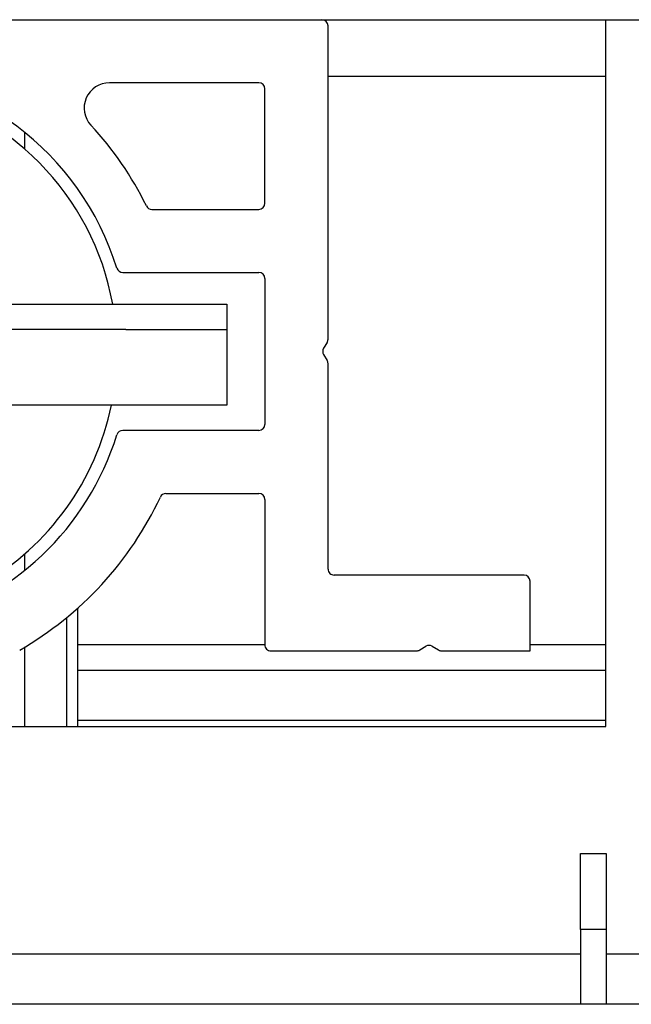
# Paper-space layout 'Sheet2' of a CAD drawing. Units: inches. Extents: x 0.1 to 10.8, y 0.2 to 8.4.
# Drawn here: x 2 to 2.1, y 7.1 to 7.2 of the extents above; entities that cross this region are included whole.
import ezdxf

# ---------------------------------------------------------------- set-up
doc = ezdxf.new("R2010")
doc.units = ezdxf.units.IN
doc.header["$MEASUREMENT"] = 0

psp = doc.layouts.new('Sheet2')

# ---------------------------------------------------------------- linework, layer by layer
at = {"color": 7, "linetype": 'Continuous', "lineweight": 25}
for p, q in [((1.833001210642098, 7.228534505328698), (3.795054782070669, 7.228534505328698)), ((2.090813710642098, 7.166034505328698), (2.090813710642098, 7.228534505328699)), ((2.066260139213527, 7.200281442295577), (2.066260139213527, 7.227998791042983)), ((2.060144067784955, 7.22295414818584), (2.04693996910134, 7.22295414818584)), ((2.090813710642098, 7.223513076757276), (2.066260139213527, 7.223513076757276)), ((2.06067978207067, 7.212302362471555), (2.06067978207067, 7.222418433900126)), ((2.039474424927812, 7.217090508212413), (2.039474424927812, 7.218547903852484)), ((2.050690047221307, 7.211766648185841), (2.060144067784955, 7.211766648185841)), ((2.048113236282463, 7.206186291042984), (2.060144067784955, 7.206186291042984)), ((2.06067978207067, 7.20565057675727), (2.06067978207067, 7.192757719614412)), ((2.029282911962354, 7.203382719614413), (2.048402996356384, 7.203382719614413)), ((2.048402996356384, 7.203382719614413), (2.057331567784956, 7.203382719614413)), ((2.057331567784956, 7.203382719614413), (2.057331567784956, 7.20115057675727)), ((2.048402996356384, 7.20115057675727), (1.999295853499241, 7.20115057675727)), ((2.048402996356384, 7.20115057675727), (2.057331567784956, 7.20115057675727)), ((2.057331567784956, 7.20115057675727), (2.057331567784956, 7.194454148185841)), ((2.066183621696046, 7.200005529041162), (2.065867888908087, 7.199480061440257)), ((2.065867888908087, 7.198928234931424), (2.066183621696046, 7.198402767330521)), ((2.066260139213527, 7.17996307675727), (2.066260139213527, 7.198126854076104)), ((2.048402996356384, 7.19445414818584), (1.999295853499241, 7.194454148185841)), ((2.057331567784956, 7.194454148185841), (2.048402996356384, 7.19445414818584)), ((2.060144067784955, 7.192222005328698), (2.048113236282463, 7.192222005328698)), ((2.051926639151199, 7.186641648185841), (2.060144067784955, 7.186641648185841)), ((2.06067978207067, 7.186105933900127), (2.06067978207067, 7.17326664818584)), ((2.039474424927812, 7.179860392519197), (2.039474424927812, 7.181317788159278)), ((2.083581567784955, 7.179427362471555), (2.066795853499241, 7.179427362471555)), ((2.08411728207067, 7.172730933900126), (2.08411728207067, 7.178891648185841)), ((2.04411728207067, 7.176484135430742), (2.04411728207067, 7.166034505328698)), ((2.043188710642098, 7.166034505328698), (2.043188710642098, 7.175688684320199)), ((2.04411728207067, 7.173288076757276), (2.06067978207067, 7.173288076757276)), ((2.084117282070669, 7.173288076757276), (2.090813710642098, 7.173288076757276)), ((2.039474424927812, 7.168823791042992), (2.039474424927812, 7.173072856833229)), ((2.061215496356384, 7.172730933900126), (2.074089127075009, 7.172730933900126)), ((2.074365040329425, 7.172807451417608), (2.074912797387682, 7.173136577062708)), ((2.075464623896515, 7.173136577062708), (2.076012380954772, 7.172807451417608)), ((2.076288294209188, 7.172730933900126), (2.08411728207067, 7.172730933900126)), ((2.04411728207067, 7.171020219614419), (2.090813710642098, 7.171020219614419)), ((2.039474424927812, 7.166034505328698), (2.039474424927812, 7.168823791042992)), ((2.04411728207067, 7.166591648185848), (2.090813710642098, 7.166591648185846)), ((2.032777996356384, 7.166034505328698), (2.090813710642098, 7.166034505328698)), ((2.088581567784958, 7.154802362471499), (2.090849424927815, 7.154802362471499)), ((2.088581567784958, 7.148105933900069), (2.088581567784958, 7.154802362471499)), ((2.090849424927815, 7.154802362471499), (2.090849424927815, 7.148105933900069)), ((2.090849424927815, 7.148105933900069), (2.088581567784958, 7.148105933900069)), ((2.088581567784958, 7.148105933900069), (2.088581567784959, 7.141480933900162)), ((2.090849424927815, 7.148105933900069), (2.090849424927815, 7.141480933900162)), ((1.947956567784956, 7.145945219614413), (2.088581567784958, 7.145945219614413)), ((2.090849424927815, 7.145945219614413), (2.099742282070669, 7.145945219614413)), ((2.095277996356396, 7.141480933900162), (1.907777996356396, 7.141480933900175))]:
    psp.add_line(p, q, dxfattribs=at)
for centre, radius, start, end in [((2.065724424927813, 7.227998791042983), 0.000535714285714306, 0, 90), ((2.023849424927813, 7.19920414818584), 0.02486607142857173, 17.2149813777116, 89.17105503936381), ((2.04693996910134, 7.220722005328698), 0.002232142857142531, 90, 222.9808506619135), ((2.060144067784955, 7.222418433900126), 0.0005357142857147501, 0, 90), ((2.023849424927813, 7.199204148185846), 0.02374999999999987, 10.13335617880718, 79.08351980070904), ((2.023849424927813, 7.19920414818584), 0.02933035714285775, 26.01235971690822, 42.98085066193433), ((2.050690047221307, 7.212302362471555), 0.0005357142857145394, 206.0123597169391, 270.0000000000008), ((2.060144067784955, 7.212302362471555), 0.0005357142857147501, 270.0000000000008, 0), ((2.048113236282463, 7.206722005328698), 0.000535714285714306, 197.2149813777355, 270.0000000000008), ((2.060144067784955, 7.20565057675727), 0.0005357142857147501, 0, 90), ((2.065724424927813, 7.200281442295577), 0.000535714285714306, 329.0000000000469, 0), ((2.066327085676321, 7.19920414818584), 0.0005357142857145772, 148.9999999999891, 211.0000000000117), ((2.065724424927813, 7.198126854076104), 0.000535714285714306, 0, 31.00000000003535), ((2.023849424927813, 7.199204148185846), 0.02374999999999984, 299.9999999999994, 348.4630409671709), ((2.060144067784955, 7.192757719614412), 0.0005357142857147501, 270.0000000000008, 0), ((2.023849424927813, 7.19920414818584), 0.02486607142857147, 284.2436394188355, 342.7850186222912), ((2.048113236282463, 7.191686291042983), 0.000535714285714306, 90, 162.7850186222653), ((2.023849424927813, 7.19920414818584), 0.03044642857142807, 299.8692474378564, 334.9906237192371), ((2.051926639151199, 7.186105933900127), 0.000535714285714718, 90, 154.9906237192435), ((2.060144067784955, 7.186105933900127), 0.0005357142857147501, 0, 90), ((2.066795853499241, 7.17996307675727), 0.000535714285714306, 180, 270.0000000000008), ((2.083581567784955, 7.178891648185841), 0.0005357142857147501, 0, 90), ((2.061215496356384, 7.17326664818584), 0.000535714285714306, 180, 270.0000000000008), ((2.074089127075009, 7.17326664818584), 0.000535714285714306, 270.0000000000008, 301.0000000000851), ((2.075188710642098, 7.172677380294475), 0.0005357142857141965, 58.99999999996465, 121.0000000000353), ((2.076288294209188, 7.17326664818584), 0.000535714285714306, 238.9999999999573, 270.0000000000008)]:
    psp.add_arc(centre, radius, start, end, dxfattribs=at)

doc.saveas('drawing.dxf')
